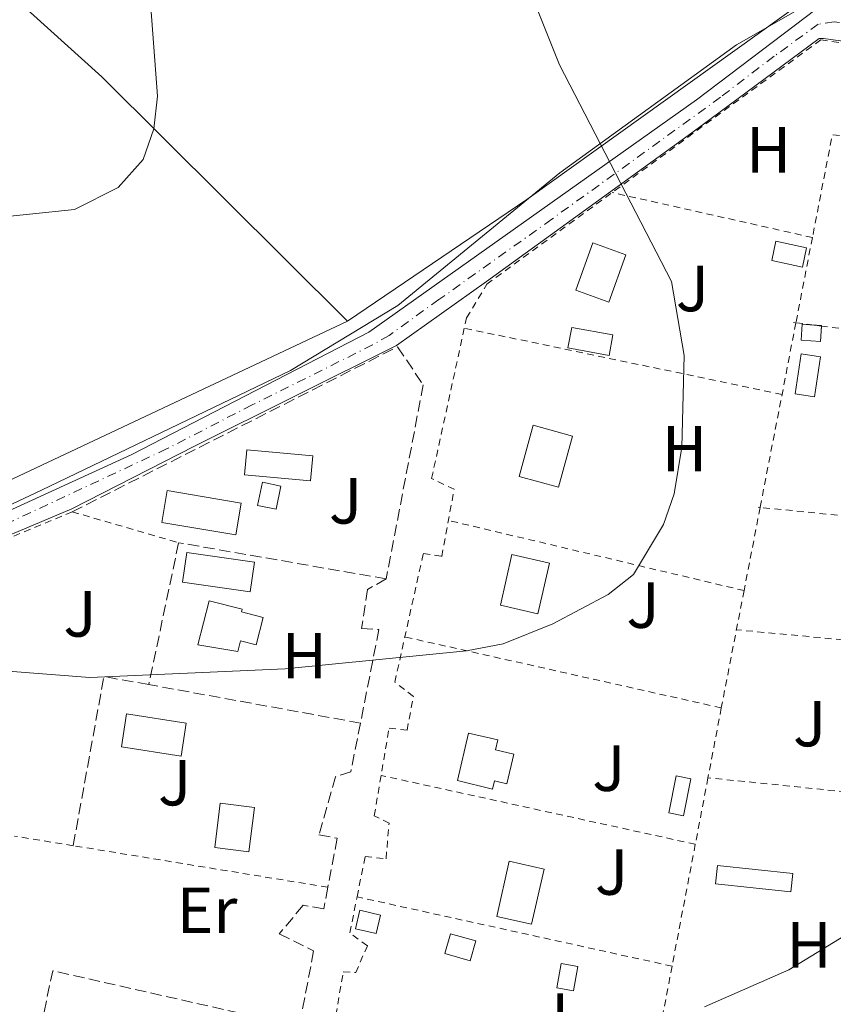
# Model space of a CAD drawing. Units: metres. Extents: x 614195 to 617642, y 4734003 to 4736371.
# Drawn here: x 617279 to 617405, y 4735222 to 4735373 of the extents above; entities that cross this region are included whole.
import ezdxf
from ezdxf.enums import TextEntityAlignment as Align

# ---------------------------------------------------------------- set-up
doc = ezdxf.new("R2010")
doc.units = ezdxf.units.M
doc.header["$MEASUREMENT"] = 0
for name, pattern in [('DGN Style 2', [1.7399219301090239, 1.043953158065414, -0.6959687720436097]), ('DGN Style 3', [2.435890702152634, 1.739921930109024, -0.6959687720436097]), ('DGN Style 4', [2.7856150101045474, 1.391937544087219, -0.6959687720436097, 0.001739921930109024, -0.6959687720436097])]:
    doc.linetypes.add(name, pattern=pattern)
for name, color, linetype, lineweight in [('Acequia sin especificar', 4, 'Continuous', 0), ('Caseta-cabaña', 1, 'Continuous', 0), ('Curva de nivel intermedia', 30, 'Continuous', 0), ('Eje pista pavimentada', 7, 'DGN Style 4', 0), ('Etiqueta de uso rústico', 92, 'Continuous', 0), ('Invernadero', 7, 'Continuous', 0), ('Límite de Concejo', 7, 'Continuous', 0), ('Línea de cambio de uso (parcela vista)', 92, 'Continuous', 0), ('Línea de pista pavimentada', 7, 'Continuous', 0), ('pavimentado', 23, 'Continuous', 0), ('Piscina', 1, 'Continuous', 0), ('Seto', 92, 'DGN Style 3', 0), ('Valla', 7, 'DGN Style 2', 0), ('Zona ajardinada', 92, 'Continuous', 0)]:
    doc.layers.add(name, color=color, linetype=linetype, lineweight=lineweight)
doc.styles.add('Style-Arial', font='arial.ttf')

msp = doc.modelspace()

# ---------------------------------------------------------------- linework, layer by layer
at = {"layer": 'Acequia sin especificar', "color": 4, "linetype": 'Continuous', "lineweight": 0}
msp.add_polyline3d([(616978.9299999997, 4735302.619999999, 510.8000000000029), (617016.1299999999, 4735331.390000001, 504.4700000000012), (617063.7199999997, 4735368.77, 501.4199999999983), (617065.7300000006, 4735371.41, 501.1600000000035), (617066.2400000002, 4735376.359999999, 500.6600000000035), (617064.5999999996, 4735384.99, 499.8099999999977), (617046.5499999998, 4735533.42, 492.320000000007), (617040.0300000003, 4735597.5, 489.9799999999959), (617117.7800000003, 4735524.42, 492.4799999999959), (617206.3300000001, 4735443.02, 496.9400000000023), (617251.3200000003, 4735400.980000001, 499.8899999999995), (617292.1100000005, 4735364.180000001, 502.6499999999942), (617329.9400000004, 4735326.619999999, 506.179999999993)], dxfattribs=at)
at = {"layer": 'Caseta-cabaña', "color": 1, "linetype": 'Continuous', "lineweight": 0, "extrusion": (0.01703222084560231, 0.0473737727336019, 0.9987320106565384), "elevation": 235357.619796893, "flags": 128}
msp.add_lwpolyline([(1021125.089160594, -4659020.76801565), (1021125.091637958, -4659013.021087621), (1021130.500611983, -4659013.021087621), (1021130.498134618, -4659020.76801565), (1021125.089160594, -4659020.76801565)], close=True, dxfattribs=at)
msp.add_lwpolyline([(1021125.091637958, -4659013.021087621), (1021130.500611983, -4659013.021087621), (1021130.498134618, -4659020.76801565), (1021125.089160594, -4659020.76801565), (1021125.091637958, -4659013.021087621)], dxfattribs=at)
at = {"layer": 'Caseta-cabaña', "color": 1, "linetype": 'Continuous', "lineweight": 0, "extrusion": (0.03900187236031846, 0.1800968809238176, 0.9828753570183261), "elevation": 877403.06109278, "flags": 128}
msp.add_lwpolyline([(398841.2809220899, -4677146.397043092), (398841.2875829719, -4677143.303783382), (398846.1067634004, -4677143.303783381), (398846.100102518, -4677146.397043089), (398841.2809220899, -4677146.397043092)], close=True, dxfattribs=at)
at = {"layer": 'Caseta-cabaña', "color": 1, "linetype": 'Continuous', "lineweight": 0, "extrusion": (0.03900187236031846, 0.1800968809238176, 0.9828753570183261), "elevation": 877403.0610927799, "flags": 128}
msp.add_lwpolyline([(398841.2875829719, -4677143.303783382), (398846.1067634004, -4677143.303783381), (398846.100102518, -4677146.397043089), (398841.2809220899, -4677146.397043092), (398841.2875829719, -4677143.303783382)], dxfattribs=at)
at = {"layer": 'Caseta-cabaña', "color": 1, "linetype": 'Continuous', "lineweight": 0, "flags": 128}
for points, elevation in [([(617402.8499999996, 4735325.949999999), (617402.6699999999, 4735323.49), (617399.7000000002, 4735323.699999999), (617399.8799999999, 4735326.16), (617402.8499999996, 4735325.949999999)], 512.6600000000036), ([(617360.1600000003, 4735242.369999999), (617358.25, 4735233.9), (617352.9000000004, 4735235.109999999), (617354.8099999996, 4735243.58), (617360.1600000003, 4735242.369999999)], 515.7400000000052)]:
    msp.add_lwpolyline(points, close=True, dxfattribs=dict(at, elevation=elevation))
for points, elevation in [([(617402.8449999997, 4735325.8814), (617402.6699999999, 4735323.49), (617399.7000000002, 4735323.699999999), (617399.8799999999, 4735326.16), (617401.6886, 4735326.032099999)], 512.6600000000036), ([(617401.6886, 4735326.032099999), (617402.8499999996, 4735325.949999999), (617402.8449999997, 4735325.8814)], 512.6600000000036), ([(617358.25, 4735233.9), (617352.9000000004, 4735235.109999999), (617354.8099999996, 4735243.58), (617360.1600000003, 4735242.369999999), (617358.25, 4735233.9)], 515.7400000000052)]:
    msp.add_lwpolyline(points, dxfattribs=dict(at, elevation=elevation))
at = {"layer": 'Caseta-cabaña', "color": 1, "linetype": 'Continuous', "lineweight": 0, "extrusion": (0.01089316340595644, 0.04769885185057948, 0.998802362093296), "elevation": 233105.3076637256, "flags": 128}
msp.add_lwpolyline([(452406.9712164046, -4748167.058702824), (452406.9810666081, -4748159.097364824), (452412.9098776184, -4748159.097364824), (452412.9022538319, -4748167.068440151), (452406.9712164046, -4748167.058702824)], close=True, dxfattribs=at)
at = {"layer": 'Caseta-cabaña', "color": 1, "linetype": 'Continuous', "lineweight": 0, "extrusion": (0.01089316340595644, 0.04769885185057948, 0.998802362093296), "elevation": 233105.3077591233, "flags": 128}
msp.add_lwpolyline([(452406.9810666081, -4748159.097364824), (452412.9098776184, -4748159.097364824), (452412.9022538319, -4748167.068440151), (452406.9712164046, -4748167.058702824), (452406.9810666081, -4748159.097364824)], dxfattribs=at)
at = {"layer": 'Caseta-cabaña', "color": 1, "linetype": 'Continuous', "lineweight": 0, "extrusion": (0.01929029391670639, 0.09776671708646291, 0.995022388487185), "elevation": 475371.0179938661, "flags": 128}
msp.add_lwpolyline([(310933.2283819241, -4741429.802999217), (310933.2374888589, -4741423.982722844), (310935.5104824801, -4741423.982722844), (310935.5013755456, -4741429.802999219), (310933.2283819241, -4741429.802999217)], close=True, dxfattribs=at)
msp.add_lwpolyline([(310933.2374888589, -4741423.982722844), (310935.5104824801, -4741423.982722844), (310935.5013755456, -4741429.802999219), (310933.2283819241, -4741429.802999217), (310933.2374888589, -4741423.982722844)], dxfattribs=at)
at = {"layer": 'Caseta-cabaña', "color": 1, "linetype": 'Continuous', "lineweight": 0, "extrusion": (-0.01500980169065848, -0.0634414284791832, 0.9978726827635518), "elevation": -309163.0615603774, "flags": 128}
msp.add_lwpolyline([(-489475.8096155081, 4740083.096160583), (-489475.8100452836, 4740080.181730997), (-489479.0675596736, 4740080.181730997), (-489479.0671298979, 4740083.096160583), (-489475.8096155081, 4740083.096160583)], close=True, dxfattribs=at)
at = {"layer": 'Caseta-cabaña', "color": 1, "linetype": 'Continuous', "lineweight": 0, "extrusion": (-0.01500980169065848, -0.0634414284791832, 0.9978726827635518), "elevation": -309163.0615603773, "flags": 128}
msp.add_lwpolyline([(-489475.8100452836, 4740080.181730997), (-489479.0675596736, 4740080.181730997), (-489479.0671298979, 4740083.096160583), (-489475.8096155081, 4740083.096160583), (-489475.8100452836, 4740080.181730997)], dxfattribs=at)
at = {"layer": 'Caseta-cabaña', "color": 1, "linetype": 'Continuous', "lineweight": 0}
for points in [[(617370.7400000002, 4735324.51, 510.7299999999959), (617370.1600000003, 4735321.369999999, 510.5399999999936), (617363.8399999999, 4735322.539999999, 510.5399999999936), (617364.4199999999, 4735325.680000001, 510.5399999999936)], [(617364.5599999996, 4735308.949999999, 512.4700000000012), (617362.3700000001, 4735301.08, 512.8500000000058), (617356.3200000003, 4735302.76, 512.4700000000012), (617358.5099999999, 4735310.630000001, 512.4700000000012)], [(617324.5800000001, 4735305.92, 510.5399999999936), (617324.2300000006, 4735302.07, 511.5), (617314.0800000001, 4735302.980000001, 510.5399999999936), (617314.4299999997, 4735306.83, 510.5399999999936)], [(617316.9400000004, 4735281.07, 511.6900000000023), (617315.8600000005, 4735276.880000001, 511.6900000000023), (617313.4800000006, 4735277.49, 511.6900000000023), (617313.0499999998, 4735275.83, 511.6900000000023), (617306.8899999997, 4735276.880000001, 510.5399999999936), (617308.6299999999, 4735283.640000001, 510.7299999999959), (617313.7000000002, 4735282.33, 511.5), (617313.5999999996, 4735281.930000001, 511.5)], [(617305.1200000001, 4735264.84, 513.429999999993), (617304.3399999999, 4735259.76, 513.429999999993), (617295.1699999999, 4735261.180000001, 513.429999999993), (617295.9500000002, 4735266.26, 512.4700000000012)], [(617355.5300000003, 4735260.039999999, 514.9700000000012), (617354.4600000001, 4735255.49, 514.9700000000012), (617352.5499999998, 4735255.939999999, 515.5500000000029), (617352.2400000002, 4735254.65, 515.5500000000029), (617346.8499999996, 4735256.01, 514.3899999999994), (617348.5599999996, 4735263.289999999, 514.5899999999965), (617353.04, 4735262.230000001, 515.5500000000029), (617352.6799999997, 4735260.710000001, 515.5500000000029)], [(617315.6100000005, 4735251.869999999, 513.820000000007), (617314.7699999996, 4735245.039999999, 513.820000000007), (617309.5099999999, 4735245.689999999, 514.5899999999965), (617310.3499999996, 4735252.52, 513.6199999999953)], [(617349.6600000003, 4735231.34, 515.3600000000006), (617348.79, 4735228.300000001, 515.5500000000029), (617344.8899999997, 4735229.41, 515.7400000000052), (617345.7599999999, 4735232.449999999, 515.3600000000006)]]:
    msp.add_polyline3d(points, close=True, dxfattribs=at)
for points in [[(617370.1600000003, 4735321.369999999, 510.5399999999936), (617363.8399999999, 4735322.539999999, 510.5399999999936), (617364.4199999999, 4735325.680000001, 510.5399999999936), (617370.7400000002, 4735324.51, 510.7299999999959), (617370.1600000003, 4735321.369999999, 510.5399999999936)], [(617362.3700000001, 4735301.08, 512.8500000000058), (617356.3200000003, 4735302.76, 512.4700000000012), (617358.5099999999, 4735310.630000001, 512.4700000000012), (617364.5599999996, 4735308.949999999, 512.4700000000012), (617362.3700000001, 4735301.08, 512.8500000000058)], [(617324.2300000006, 4735302.07, 511.5), (617314.0800000001, 4735302.980000001, 510.5399999999936), (617314.4299999997, 4735306.83, 510.5399999999936), (617324.5800000001, 4735305.92, 510.5399999999936), (617324.2300000006, 4735302.07, 511.5)], [(617315.8600000005, 4735276.880000001, 511.6900000000023), (617313.4800000006, 4735277.49, 511.6900000000023), (617313.0499999998, 4735275.83, 511.6900000000023), (617306.8899999997, 4735276.880000001, 510.5399999999936), (617308.6299999999, 4735283.640000001, 510.7299999999959), (617313.7000000002, 4735282.33, 511.5), (617313.5999999996, 4735281.930000001, 511.5), (617316.9400000004, 4735281.07, 511.6900000000023), (617315.8600000005, 4735276.880000001, 511.6900000000023)], [(617304.3399999999, 4735259.76, 513.429999999993), (617295.1699999999, 4735261.180000001, 513.429999999993), (617295.9500000002, 4735266.26, 512.4700000000012), (617305.1200000001, 4735264.84, 513.429999999993), (617304.3399999999, 4735259.76, 513.429999999993)], [(617354.4600000001, 4735255.49, 514.9700000000012), (617352.5499999998, 4735255.939999999, 515.5500000000029), (617352.2400000002, 4735254.65, 515.5500000000029), (617346.8499999996, 4735256.01, 514.3899999999994), (617348.5599999996, 4735263.289999999, 514.5899999999965), (617353.04, 4735262.230000001, 515.5500000000029), (617352.6799999997, 4735260.710000001, 515.5500000000029), (617355.5300000003, 4735260.039999999, 514.9700000000012), (617354.4600000001, 4735255.49, 514.9700000000012)], [(617314.7699999996, 4735245.039999999, 513.820000000007), (617309.5099999999, 4735245.689999999, 514.5899999999965), (617310.3499999996, 4735252.52, 513.6199999999953), (617315.6100000005, 4735251.869999999, 513.820000000007), (617314.7699999996, 4735245.039999999, 513.820000000007)], [(617348.79, 4735228.300000001, 515.5500000000029), (617344.8899999997, 4735229.41, 515.7400000000052), (617345.7599999999, 4735232.449999999, 515.3600000000006), (617349.6600000003, 4735231.34, 515.3600000000006), (617348.79, 4735228.300000001, 515.5500000000029)]]:
    msp.add_polyline3d(points, dxfattribs=at)
at = {"layer": 'Curva de nivel intermedia', "color": 30, "linetype": 'Continuous', "lineweight": 0, "flags": 128}
for points, elevation in [([(617128.3099999994, 4735373.189999999), (617132.5700000018, 4735370.58), (617147.2300000002, 4735358.060000001), (617152.9700000001, 4735354.789999999), (617171.54, 4735352.029999998), (617176.0900000008, 4735349.970000001), (617192.7400000007, 4735339.240000002), (617202.3000000005, 4735335.850000001), (617220.2100000011, 4735335.07), (617235.4600000017, 4735336.140000001), (617267.1200000008, 4735341.67), (617287.9100000003, 4735343.789999999), (617294.6200000002, 4735347.180000001), (617298.5000000005, 4735351.480000001), (617300.1100000021, 4735356.21), (617300.6799999998, 4735361.21), (617298.7400000019, 4735387.239999999)], 505), ([(617277.7300000011, 4735272.82), (617290.2900000007, 4735271.820000002), (617320.3300000015, 4735273.189999999), (617348.2500000012, 4735275.929999999), (617353.8500000003, 4735277.039999999), (617361.5199999993, 4735280.109999999), (617370.0000000016, 4735284.590000001), (617373.9300000012, 4735287.659999999), (617378.52, 4735295.359999999), (617380.1900000019, 4735300.09), (617381.360000001, 4735307.239999999), (617381.740000001, 4735321.34), (617379.7800000006, 4735332.720000001), (617362.5300000017, 4735366.029999999), (617358.940000002, 4735375.029999998)], 510), ([(617384.8400000011, 4735221.189999999), (617397.8000000007, 4735226.880000001), (617408.1200000005, 4735233.199999999), (617417.8600000015, 4735242.84), (617423.4600000005, 4735250.23), (617426.8300000012, 4735256.779999998), (617428.6500000006, 4735263.059999999), (617430.2199999997, 4735275.520000001), (617430.3800000006, 4735283.679999999), (617426.5400000006, 4735318.009999999), (617418.6900000006, 4735359.289999999), (617418.7900000013, 4735367.17), (617420.8900000001, 4735370.96), (617424.2100000017, 4735371.98), (617429.2100000017, 4735372.23), (617436.1200000006, 4735371.529999998), (617443.7800000005, 4735369.890000001), (617463.2100000011, 4735363.42), (617524.7800000013, 4735336.5), (617540.2599999999, 4735330.930000001), (617565.6400000004, 4735318.349999999), (617575.890000001, 4735314.720000001), (617581.9400000017, 4735315.279999999), (617598.7200000011, 4735325.069999999)], 515.0000000000001)]:
    msp.add_lwpolyline(points, dxfattribs=dict(at, elevation=elevation))
at = {"layer": 'Eje pista pavimentada', "color": 7, "linetype": 'DGN Style 4', "lineweight": 0}
msp.add_polyline3d([(617468.9499999987, 4735364.180000001, 513.8600000000006), (617464.4499999993, 4735363.340000001, 514.820000000007), (617459.9299999997, 4735363.440000001, 514.6999999999971), (617448.4600000011, 4735365.01, 514.3899999999995), (617428.1599999989, 4735368.74, 514.4199999999983), (617415.1700000003, 4735370.990000002, 514.1000000000058), (617408.5000000005, 4735372.27, 513.6000000000058), (617404.7699999999, 4735372.660000001, 513.479999999996), (617402.3200000002, 4735372.27, 513.3600000000007), (617395.5499999998, 4735367.359999999, 512.4100000000034), (617387.3099999987, 4735361.080000001, 511.25), (617361.3400000003, 4735342.300000001, 509.229999999996), (617343.9799999997, 4735329.940000001, 508.1199999999953), (617336.3299999987, 4735324.439999999, 507.7700000000041), (617333.7800000006, 4735322.970000001, 507.6999999999971), (617315.2399999975, 4735313.750000001, 507.3699999999953), (617302.1000000014, 4735306.980000001, 507.2799999999989), (617268.8700000009, 4735291.45, 508.3999999999942)], dxfattribs=at)
at = {"layer": 'Invernadero', "color": 7, "linetype": 'Continuous', "lineweight": 0, "elevation": 509.1900000000023, "flags": 128}
msp.add_lwpolyline([(617315.6100000005, 4735289.560000001), (617314.9600000001, 4735284.99), (617304.54, 4735286.49), (617305.1900000004, 4735291.060000001), (617315.6100000005, 4735289.560000001)], close=True, dxfattribs=at)
msp.add_lwpolyline([(617314.9600000001, 4735284.99), (617304.54, 4735286.49), (617305.1900000004, 4735291.060000001), (617315.6100000005, 4735289.560000001), (617314.9600000001, 4735284.99)], dxfattribs=at)
at = {"layer": 'Invernadero', "color": 7, "linetype": 'Continuous', "lineweight": 0}
for points in [[(617402.6799999997, 4735321.15, 511.8899999999995), (617401.7599999999, 4735314.99, 511.6900000000023), (617398.7999999998, 4735315.430000001, 511.6900000000023), (617399.7199999997, 4735321.59, 511.6900000000023)], [(617313.5700000003, 4735298.65, 509.570000000007), (617312.75, 4735293.76, 509.570000000007), (617301.3600000005, 4735295.689999999, 509.570000000007), (617302.1799999997, 4735300.58, 508.8000000000029)], [(617398.4299999997, 4735241.689999999, 515.1699999999983), (617398.1299999999, 4735238.890000001, 515.1699999999983), (617386.5199999996, 4735240.130000001, 515.1699999999983), (617386.8200000003, 4735242.930000001, 514.3899999999994)]]:
    msp.add_polyline3d(points, close=True, dxfattribs=at)
for points in [[(617401.7599999999, 4735314.99, 511.6900000000023), (617398.7999999998, 4735315.430000001, 511.6900000000023), (617399.7199999997, 4735321.59, 511.6900000000023), (617402.6799999997, 4735321.15, 511.8899999999995), (617401.7599999999, 4735314.99, 511.6900000000023)], [(617312.75, 4735293.76, 509.570000000007), (617301.3600000005, 4735295.689999999, 509.570000000007), (617302.1799999997, 4735300.58, 508.8000000000029), (617313.5700000003, 4735298.65, 509.570000000007), (617312.75, 4735293.76, 509.570000000007)], [(617398.1299999999, 4735238.890000001, 515.1699999999983), (617386.5199999996, 4735240.130000001, 515.1699999999983), (617386.8200000003, 4735242.930000001, 514.3899999999994), (617398.4299999997, 4735241.689999999, 515.1699999999983), (617398.1299999999, 4735238.890000001, 515.1699999999983)]]:
    msp.add_polyline3d(points, dxfattribs=at)
at = {"layer": 'Límite de Concejo', "color": 7, "linetype": 'Continuous', "lineweight": 0}
msp.add_polyline3d([(617400.6400000006, 4735375.34, 512.63), (617389.7899999992, 4735369.100000001, 511.8), (617362.5799999982, 4735349.439999999, 509.16), (617337.6700000018, 4735329.040000001, 507.17), (617321.1499999985, 4735319.040000001, 506.8800000000001), (617282.870000001, 4735300.640000001, 507.46), (617254.8200000003, 4735287.460000001, 508.73)], dxfattribs=at)
at = {"layer": 'Línea de cambio de uso (parcela vista)', "color": 92, "linetype": 'Continuous', "lineweight": 0}
msp.add_polyline3d([(617400.1900000004, 4735375.9, 512.6699999999983), (617357.5199999996, 4735345.34, 508.4499999999971), (617329.9400000004, 4735326.619999999, 506.179999999993), (617253.5800000001, 4735290.720000001, 508.8999999999942)], dxfattribs=at)
at = {"layer": 'Línea de pista pavimentada', "color": 7, "linetype": 'Continuous', "lineweight": 0}
for points in [[(617402.0100000018, 4735374.600000001, 512.6199999999953), (617383.6200000007, 4735360.670000002, 510.1699999999981), (617333.1999999996, 4735324.940000001, 507.0399999999937), (617296.7600000015, 4735306.12, 506.8099999999976), (617255.6299999976, 4735287.300000002, 508.679999999993), (617253.8900000007, 4735285.630000002, 508.7100000000065), (617252.5300000019, 4735283.640000001, 508.75), (617239.8400000005, 4735257.439999999, 510.9199999999983), (617215.1999999997, 4735208.86, 517.0899999999966), (617215.1599999996, 4735207.080000001, 517.1399999999995), (617215.5599999975, 4735205.36, 517.1999999999971), (617215.5906160665, 4735205.291227168, 517.2019)], [(617414.7899999982, 4735088.609999999, 527.8899999999995), (617429.2299999995, 4735163.24, 519.979999999996), (617442.8500000007, 4735236.160000001, 518.1499999999943), (617446.6499999983, 4735253.820000002, 517.7100000000064), (617461.9300000002, 4735336.770000001, 515.6300000000047), (617466.1299999979, 4735359.490000002, 515.0599999999978), (617433.379999998, 4735365.930000001, 515.0200000000042), (617403.1700000018, 4735370.090000001, 514.0899999999965), (617402.5100000004, 4735370.090000001, 514.029999999999), (617382.9200000011, 4735355.600000001, 511.1100000000006), (617351.3099999989, 4735332.720000001, 508.8999999999943), (617337.4699999987, 4735322.900000001, 508.3099999999977), (617306.3900000007, 4735307.430000001, 507.7200000000011), (617287.5399999992, 4735297.750000001, 507.9199999999984), (617263.0700000006, 4735287.480000001, 508.9499999999972), (617260.0799999977, 4735285.730000001, 509.1600000000037), (617256.8700000002, 4735282.74, 509.4499999999971), (617243.2399999979, 4735253.590000001, 512.320000000007), (617238.2800000003, 4735244.540000001, 513.3300000000017), (617234.649999998, 4735237.060000001, 514.1199999999953), (617228.5199999993, 4735224.730000001, 515.2899999999937), (617219.9800000008, 4735210.199999999, 516.6499999999943), (617217.1000000021, 4735202.860000002, 517.2899999999936)]]:
    msp.add_polyline3d(points, dxfattribs=at)
at = {"layer": 'pavimentado', "color": 23, "linetype": 'Continuous', "lineweight": 0}
for points in [[(617255.629999998, 4735287.300000001, 508.679999999993), (617296.760000002, 4735306.119999999, 506.8099999999977), (617333.2000000001, 4735324.939999999, 507.0399999999936), (617383.6200000012, 4735360.670000001, 510.1699999999983), (617402.0100000022, 4735374.600000001, 512.6199999999953)], [(617438.3700000019, 4734939.5, 559.820000000007), (617417.7899999982, 4734982.009999999, 552.9799999999959), (617415.6499999991, 4734989.190000001, 551.5399999999936), (617412.8700000007, 4735017.81, 544.9499999999971), (617411.1499999975, 4735055.060000001, 537.25), (617411.8500000016, 4735069.850000001, 533.5399999999936), (617414.7899999986, 4735088.609999999, 527.8899999999994), (617429.23, 4735163.239999999, 519.9799999999959), (617442.8500000013, 4735236.16, 518.1499999999943), (617446.6499999987, 4735253.82, 517.7100000000064), (617461.9300000007, 4735336.770000001, 515.6300000000047), (617466.1299999984, 4735359.490000002, 515.0599999999977), (617433.3799999985, 4735365.930000001, 515.0200000000041), (617403.1700000024, 4735370.09, 514.0899999999965), (617402.5100000007, 4735370.09, 514.029999999999), (617382.9200000016, 4735355.600000001, 511.1100000000006), (617351.3099999994, 4735332.720000001, 508.8999999999942), (617337.4699999992, 4735322.900000001, 508.3099999999977), (617306.3900000012, 4735307.429999999, 507.7200000000012), (617287.5399999997, 4735297.750000001, 507.9199999999983), (617263.0700000012, 4735287.480000001, 508.9499999999971)]]:
    msp.add_polyline3d(points, dxfattribs=at)
at = {"layer": 'Piscina', "color": 1, "linetype": 'Continuous', "lineweight": 0, "extrusion": (-0.06400964157586579, 0.013231043235881, 0.9978615661905311), "elevation": 23646.27712104862, "flags": 128}
msp.add_lwpolyline([(-4762231.02230697, -353211.8202600424), (-4762227.366626459, -353211.8202600424), (-4762227.369526056, -353214.7271125655), (-4762231.025206567, -353214.7271125655), (-4762231.02230697, -353211.8202600424)], close=True, dxfattribs=at)
at = {"layer": 'Piscina', "color": 4, "linetype": 'Continuous', "lineweight": 0, "extrusion": (-0.06400964157586579, 0.013231043235881, 0.9978615661905311), "elevation": 23646.27712104862, "flags": 128}
msp.add_lwpolyline([(-4762227.369526056, -353214.7271125655), (-4762231.025206567, -353214.7271125655), (-4762231.02230697, -353211.8202600424), (-4762227.366626459, -353211.8202600424), (-4762227.369526056, -353214.7271125655)], dxfattribs=at)
at = {"layer": 'Piscina', "color": 1, "linetype": 'Continuous', "lineweight": 0, "extrusion": (-0.07158407170197656, 0.01228252170396627, 0.9973589425774244), "elevation": 14479.66042589932, "flags": 128}
msp.add_lwpolyline([(-4771429.355873128, -191757.9342512358), (-4771425.571365234, -191757.9342512345), (-4771425.580269959, -191760.5502444892), (-4771429.364777852, -191760.5502444892), (-4771429.355873128, -191757.9342512358)], close=True, dxfattribs=at)
at = {"layer": 'Piscina', "color": 4, "linetype": 'Continuous', "lineweight": 0, "extrusion": (-0.07158407170197656, 0.01228252170396627, 0.9973589425774244), "elevation": 14479.6604258993, "flags": 128}
msp.add_lwpolyline([(-4771425.580269959, -191760.5502444892), (-4771429.364777852, -191760.5502444892), (-4771429.355873128, -191757.9342512358), (-4771425.571365234, -191757.9342512345), (-4771425.580269959, -191760.5502444892)], dxfattribs=at)
at = {"layer": 'Seto', "color": 92, "linetype": 'DGN Style 3', "lineweight": 0, "extrusion": (0.003497606033675434, 0.01667090386793334, 0.9998549133330592), "elevation": 81609.8093294847, "flags": 128}
msp.add_lwpolyline([(368159.3211108912, -4760447.320411346), (368159.3211108912, -4760425.011899517)], dxfattribs=at)
at = {"layer": 'Seto', "color": 92, "linetype": 'DGN Style 3', "lineweight": 0, "extrusion": (-0.02915649061302044, 0.005084585244738521, 0.9995619270700651), "elevation": 6587.549136596215, "flags": 128}
msp.add_lwpolyline([(-4770941.023775714, -205244.1794733865), (-4770941.023775715, -205276.6157200861)], dxfattribs=at)
at = {"layer": 'Seto', "color": 92, "linetype": 'DGN Style 3', "lineweight": 0, "extrusion": (-0.0276457064093003, 0.086189365934099, 0.9958951290758525), "elevation": 391572.0827831447, "flags": 128}
msp.add_lwpolyline([(-2034086.82718712, -4302674.72909267), (-2034080.629165834, -4302678.043475289), (-2034068.190523949, -4302654.621838112)], dxfattribs=at)
at = {"layer": 'Seto', "color": 92, "linetype": 'DGN Style 3', "lineweight": 0, "extrusion": (-0.0427795655729354, 0.007751825457125774, 0.9990544619646484), "elevation": 10808.58171798564, "flags": 128}
msp.add_lwpolyline([(-4769457.977300184, -236613.2776450503), (-4769457.977300184, -236646.3991969459)], dxfattribs=at)
at = {"layer": 'Seto', "color": 92, "linetype": 'DGN Style 3', "lineweight": 0, "extrusion": (-0.01975519901009559, 0.09118206833430216, 0.9956382689141424), "elevation": 420085.5348699528, "flags": 128}
msp.add_lwpolyline([(-1605937.840737568, -4477473.989942526), (-1605943.474884667, -4477486.637645341), (-1605978.714057013, -4477470.13132133)], dxfattribs=at)
at = {"layer": 'Seto', "color": 92, "linetype": 'DGN Style 3', "lineweight": 0}
for points in [[(617287.5700000003, 4735297.310000001, 509.570000000007), (617337.6100000005, 4735322.680000001, 509.7700000000041), (617341.5800000001, 4735316.84, 508.8000000000029), (617335.8799999999, 4735287, 509.9600000000065)], [(617335.8799999999, 4735287, 509.9600000000065), (617333, 4735285.390000001, 510.3399999999965), (617332.0899999999, 4735279.380000001, 510.3399999999965), (617334.7599999999, 4735279.210000001, 510.7299999999959), (617331.9199999999, 4735264.84, 511.3600000000006)], [(617331.9199999999, 4735264.84, 511.3600000000006), (617330.4299999997, 4735257.359999999, 511.6900000000023), (617328.0899999999, 4735256.59, 511.6900000000023), (617325.5300000003, 4735247.66, 511.8899999999995), (617328.3300000001, 4735247.119999999, 512.8500000000058), (617326.8948999997, 4735239.5908, 513.383799999996)], [(617326.8948999997, 4735239.5908, 513.383799999996), (617326.2599999999, 4735236.26, 513.6199999999953), (617323.1200000001, 4735236.810000001, 513.6199999999953), (617319.4299999997, 4735232.449999999, 512.6600000000036), (617324.7199999997, 4735229.789999999, 514.3899999999994), (617322.5, 4735218.15, 515.5599999999977)]]:
    msp.add_polyline3d(points, dxfattribs=at)
at = {"layer": 'Valla', "color": 7, "linetype": 'DGN Style 2', "lineweight": 0, "extrusion": (-0.09233573133237767, 0.02015938791940036, 0.9955238378853768), "elevation": 38964.11081832505, "flags": 128}
msp.add_lwpolyline([(-4758073.550976609, -404967.1340697514), (-4758070.709843385, -404997.8183990092), (-4758054.620732279, -404997.4385481746)], dxfattribs=at)
at = {"layer": 'Valla', "color": 7, "linetype": 'DGN Style 2', "lineweight": 0, "extrusion": (-0.04754138746463459, 0.01068143720958644, 0.9988121562020936), "elevation": 21739.00231028909, "flags": 128}
msp.add_lwpolyline([(-4755504.890588234, -435115.5602704409), (-4755504.890588234, -435147.1631648967)], dxfattribs=at)
at = {"layer": 'Valla', "color": 7, "linetype": 'DGN Style 2', "lineweight": 0, "extrusion": (0.0004236476142774447, 0.002185749973446234, 0.9999975215068048), "elevation": 11124.90344429133, "flags": 128}
msp.add_lwpolyline([(617401.1748310596, 4735326.48577422), (617398.6365187058, 4735313.389742938)], dxfattribs=at)
at = {"layer": 'Valla', "color": 7, "linetype": 'DGN Style 2', "lineweight": 0, "extrusion": (-0.03990026140835518, 0.008312539794258562, 0.9991690902053134), "elevation": 15239.29369069153, "flags": 128}
msp.add_lwpolyline([(-4761726.42104257, -361045.9149758401), (-4761726.421042569, -361045.9174294093)], dxfattribs=at)
at = {"layer": 'Valla', "color": 7, "linetype": 'DGN Style 2', "lineweight": 0, "extrusion": (0.0004236794751475527, 0.002185854464425267, 0.9999975212649093), "elevation": 11125.41791392467, "flags": 128}
msp.add_lwpolyline([(617398.6364940238, 4735313.388537461), (617393.1326672328, 4735284.993169623)], dxfattribs=at)
at = {"layer": 'Valla', "color": 7, "linetype": 'DGN Style 2', "lineweight": 0, "extrusion": (-0.1248339854205281, 0.01626093940379723, 0.9920443830463098), "elevation": 436.7280364469771, "flags": 128}
msp.add_lwpolyline([(-4775405.443831307, 628.024288116605), (-4775405.443831307, 627.6692123073153)], dxfattribs=at)
at = {"layer": 'Valla', "color": 7, "linetype": 'DGN Style 2', "lineweight": 0, "extrusion": (-0.1249100501640237, 0.01628733939346344, 0.99203437538399), "elevation": 514.773187585015, "flags": 128}
msp.add_lwpolyline([(-4775405.477334697, 15.86046566057486), (-4775405.477334697, 13.03513257228771)], dxfattribs=at)
at = {"layer": 'Valla', "color": 7, "linetype": 'DGN Style 2', "lineweight": 0, "extrusion": (-0.1249278145272073, 0.01628037146194711, 0.9920322528338061), "elevation": 470.8089240903209, "flags": 128}
msp.add_lwpolyline([(-4775405.468173116, 363.2286890301621), (-4775405.468173116, 362.0531444502994)], dxfattribs=at)
at = {"layer": 'Valla', "color": 7, "linetype": 'DGN Style 2', "lineweight": 0, "extrusion": (-0.1249237226017717, 0.01628692736900605, 0.9920326605148604), "elevation": 504.3798559345159, "flags": 128}
msp.add_lwpolyline([(-4775405.477535584, 126.1532735883957), (-4775405.477535584, 98.88327821774874)], dxfattribs=at)
at = {"layer": 'Valla', "color": 7, "linetype": 'DGN Style 2', "lineweight": 0, "extrusion": (-0.04153886977498834, 0.008652868720691455, 0.9990994195577932), "elevation": 15838.36826570481, "flags": 128}
msp.add_lwpolyline([(-4761710.583446214, -360904.6292260383), (-4761710.583446215, -360954.5932500951)], dxfattribs=at)
at = {"layer": 'Valla', "color": 7, "linetype": 'DGN Style 2', "lineweight": 0, "extrusion": (-0.1221852461193712, 0.01131403636432577, 0.9924428236487458), "elevation": -21353.35922750282, "flags": 128}
msp.add_lwpolyline([(-4772070.018186381, 176908.4713184626), (-4772051.950632087, 176907.262757843), (-4772052.238384414, 176871.3889625118)], dxfattribs=at)
at = {"layer": 'Valla', "color": 7, "linetype": 'DGN Style 2', "lineweight": 0, "extrusion": (-0.02197538252815648, 0.006363061282811285, 0.9997382627537332), "elevation": 17074.71327359428, "flags": 128}
msp.add_lwpolyline([(-4720145.484513576, -723892.1718276105), (-4720145.484513575, -723875.124933465)], dxfattribs=at)
at = {"layer": 'Valla', "color": 7, "linetype": 'DGN Style 2', "lineweight": 0, "extrusion": (0.0004247637638272705, 0.00219145636081006, 0.9999975085442783), "elevation": 11152.61398881997, "flags": 128}
msp.add_lwpolyline([(617393.1318268137, 4735284.929304692), (617390.6512146763, 4735272.131273961)], dxfattribs=at)
at = {"layer": 'Valla', "color": 7, "linetype": 'DGN Style 2', "lineweight": 0, "extrusion": (-0.1222023840863615, 0.01232024032883907, 0.992428732454804), "elevation": -16599.2716835405, "flags": 128}
msp.add_lwpolyline([(-4773344.963812269, 138290.7830666222), (-4773344.963812269, 138290.4736754612)], dxfattribs=at)
at = {"layer": 'Valla', "color": 7, "linetype": 'DGN Style 2', "lineweight": 0, "extrusion": (-0.06417607635912, 0.01523971715031225, 0.997822219758774), "elevation": 33054.03360615041, "flags": 128}
msp.add_lwpolyline([(-4749809.363758206, -492256.2262633407), (-4749809.363758206, -492303.0677711893)], dxfattribs=at)
at = {"layer": 'Valla', "color": 7, "linetype": 'DGN Style 2', "lineweight": 0, "extrusion": (0.000423731817951349, 0.002186155012989103, 0.9999975205857291), "elevation": 11126.87348709786, "flags": 128}
msp.add_lwpolyline([(617390.6520145708, 4735272.191724287), (617387.1570975536, 4735254.1604812)], dxfattribs=at)
at = {"layer": 'Valla', "color": 7, "linetype": 'DGN Style 2', "lineweight": 0, "extrusion": (-0.05564655842317123, 0.01309330859879042, 0.9983646757601119), "elevation": 28156.50191609077, "flags": 128}
msp.add_lwpolyline([(-4750814.711842957, -482767.5771498918), (-4750814.711842957, -482767.5823977481)], dxfattribs=at)
at = {"layer": 'Valla', "color": 7, "linetype": 'DGN Style 2', "lineweight": 0, "extrusion": (-0.0765147850661917, 0.007150971769838419, 0.9970428031278403), "elevation": -12866.45621863366, "flags": 128}
msp.add_lwpolyline([(-4772183.542219141, 173659.4131252669), (-4772183.542219141, 173602.8210523658)], dxfattribs=at)
at = {"layer": 'Valla', "color": 7, "linetype": 'DGN Style 2', "lineweight": 0, "extrusion": (-0.03381822788372497, 0.007579228969055214, 0.9993992609318056), "elevation": 15523.2672217617, "flags": 128}
msp.add_lwpolyline([(-4755662.818013978, -432842.768856139), (-4755662.818013978, -432892.6864221853)], dxfattribs=at)
at = {"layer": 'Valla', "color": 7, "linetype": 'DGN Style 2', "lineweight": 0, "extrusion": (0.01309029829510122, 0.06864089883348255, 0.9975555478758448), "elevation": 333626.765797219, "flags": 128}
msp.add_lwpolyline([(280603.9618921828, -4755405.058576106), (280603.9618921828, -4755394.088020717)], dxfattribs=at)
at = {"layer": 'Valla', "color": 7, "linetype": 'DGN Style 2', "lineweight": 0, "extrusion": (-0.03039211400068568, 0.006653195614687991, 0.9995159100257895), "elevation": 13254.113106476, "flags": 128}
msp.add_lwpolyline([(-4757731.789961487, -409306.3408815665), (-4757731.789961487, -409355.83974701)], dxfattribs=at)
at = {"layer": 'Valla', "color": 7, "linetype": 'DGN Style 2', "lineweight": 0, "extrusion": (0.01309293012204943, 0.06863865357466048, 0.9975556678282557), "elevation": 333617.7588341039, "flags": 128}
msp.add_lwpolyline([(280809.0255490713, -4755382.615187652), (280809.0255490711, -4755372.185319786)], dxfattribs=at)
at = {"layer": 'Valla', "color": 7, "linetype": 'DGN Style 2', "lineweight": 0, "extrusion": (-0.05182225007783867, 0.005279350987646993, 0.998642369845191), "elevation": -6482.485941940864, "flags": 128}
msp.add_lwpolyline([(-4773445.749157946, 134171.2795809529), (-4773445.749157946, 134134.2286584)], dxfattribs=at)
at = {"layer": 'Valla', "color": 7, "linetype": 'DGN Style 2', "lineweight": 0, "extrusion": (-0.01187874393969507, 0.001935892857239814, 0.9999275712576688), "elevation": 2346.668877130924, "flags": 128}
msp.add_lwpolyline([(617250.263686554, 4735250.31021297), (617241.2430162958, 4735251.780215723)], dxfattribs=at)
at = {"layer": 'Valla', "color": 7, "linetype": 'DGN Style 2', "lineweight": 0, "extrusion": (-0.01168614001607627, 0.001906428608296837, 0.9999298973735541), "elevation": 2326.041641424972, "flags": 128}
msp.add_lwpolyline([(617290.7336623879, 4735243.761426278), (617251.5659454567, 4735250.15063789)], dxfattribs=at)
at = {"layer": 'Valla', "color": 7, "linetype": 'DGN Style 2', "lineweight": 0, "extrusion": (0.01308945295555041, 0.06864082331347353, 0.9975555641648103), "elevation": 333625.8862832326, "flags": 128}
msp.add_lwpolyline([(280548.2791381074, -4755387.005263268), (280548.2791381076, -4755367.871841188)], dxfattribs=at)
at = {"layer": 'Valla', "color": 7, "linetype": 'DGN Style 2', "lineweight": 0, "extrusion": (-0.01913336969371981, 0.003001312500271293, 0.9998124355535088), "elevation": 2913.14378124213, "flags": 128}
msp.add_lwpolyline([(-4773701.427912433, -123906.9405732751), (-4773701.427912432, -123906.945736608)], dxfattribs=at)
at = {"layer": 'Valla', "color": 7, "linetype": 'DGN Style 2', "lineweight": 0, "extrusion": (-0.03795247279306221, 0.008346847062428109, 0.9992446847259226), "elevation": 16608.67728926407, "flags": 128}
msp.add_lwpolyline([(-4757313.106764399, -413803.4815882462), (-4757313.106764399, -413853.1425577125)], dxfattribs=at)
at = {"layer": 'Valla', "color": 7, "linetype": 'DGN Style 2', "lineweight": 0, "extrusion": (0.01309027420752989, 0.06863969876716806, 0.9975556307666876), "elevation": 333621.0683594965, "flags": 128}
msp.add_lwpolyline([(280617.6846262687, -4755364.114690552), (280617.6846262687, -4755336.528986556)], dxfattribs=at)
at = {"layer": 'Valla', "color": 7, "linetype": 'DGN Style 2', "lineweight": 0, "extrusion": (-0.03882727166893461, 0.008716326123382538, 0.9992079206219583), "elevation": 17818.14251000994, "flags": 128}
msp.add_lwpolyline([(-4755468.243241165, -434443.8540058878), (-4755468.243241165, -434443.8590318206)], dxfattribs=at)
at = {"layer": 'Valla', "color": 7, "linetype": 'DGN Style 2', "lineweight": 0}
for points in [[(617331.3898999998, 4735238.109999999, 514.042100000006), (617332.6299999999, 4735244.300000001, 513.429999999993), (617335.8600000005, 4735243.970000001, 513.0399999999936), (617336.3200000003, 4735249.42, 513.0399999999936), (617334.0499999998, 4735250.59, 513.0399999999936), (617336.3300000001, 4735264.07, 512.2700000000041), (617339.0899999999, 4735263.730000001, 512.2700000000041), (617340.0599999996, 4735268.930000001, 512.2700000000041), (617337.2000000002, 4735271.119999999, 511.8899999999995), (617341.5899999999, 4735290.92, 510.1499999999942), (617344.4199999999, 4735290.460000001, 510.5399999999936), (617346.3300000001, 4735300.779999999, 509.570000000007), (617342.8600000005, 4735302.42, 509.3800000000047), (617348.2400000002, 4735327.119999999, 509.1900000000023), (617351.3499999996, 4735332.300000001, 509.3800000000047), (617402.7300000006, 4735369.869999999, 513.429999999993), (617433.5, 4735365.680000001, 514.779999999999), (617436, 4735362.4, 514.9700000000012), (617434.9600000001, 4735351.550000001, 515.3600000000006)], [(617287.5700000003, 4735297.310000001, 509.3800000000047), (617262.9299999997, 4735287.039999999, 509.570000000007), (617261.5899999999, 4735281.930000001, 509.570000000007), (617256.9299999997, 4735282.51, 509.7700000000041), (617243.5300000003, 4735253.42, 511.3099999999977)], [(617327.8493999997, 4735218.190099999, 515.9360000000015), (617329.2699999996, 4735226.59, 514.9700000000012), (617331.2100000001, 4735226.460000001, 514.9700000000012), (617332.9800000006, 4735230.58, 514.1999999999971), (617330.2800000003, 4735232.57, 514.5899999999965), (617331.3898999998, 4735238.109999999, 514.042100000006)]]:
    msp.add_polyline3d(points, dxfattribs=at)

# ---------------------------------------------------------------- texts
at = {"layer": 'Etiqueta de uso rústico', "color": 92, "linetype": 'Continuous', "lineweight": 0, "style": 'Style-Arial'}
for s, p in [('H', (617394.6916459895, 4735352.970010002, 512.1999999999971)), ('H', (617381.761645989, 4735307.03001, 509.9900000000052)), ('H', (617323.2816459879, 4735275.200009999, 509.9400000000023)), ('Er', (617308.3254566079, 4735236.050010002, 512.9100000000036)), ('H', (617400.9216459891, 4735230.720010001, 514.8500000000058))]:
    msp.add_text(s, height=7.000000000000002, dxfattribs=at).set_placement(p, align=Align.MIDDLE_CENTER)
at = {"layer": 'Zona ajardinada', "color": 92, "linetype": 'Continuous', "lineweight": 0, "style": 'Style-Arial'}
for p in [(617382.9969051337, 4735331.650010001, 510.2200000000012), (617329.6269051364, 4735299.000010001, 509.0899999999965), (617375.3869051351, 4735282.970010001, 510.3099999999977), (617288.7669051373, 4735281.620010001, 509.2200000000012), (617401.0169051382, 4735264.750010001, 512.779999999999), (617370.1269051379, 4735257.890010002, 512.0500000000029), (617303.3369051339, 4735255.67001, 511.25), (617370.546905136, 4735241.930010001, 513.2899999999936), (617361.4369051353, 4735219.800010002, 514.679999999993)]:
    msp.add_text('J', height=7.000000000000002, dxfattribs=at).set_placement(p, align=Align.MIDDLE_CENTER)

doc.saveas('drawing.dxf')
